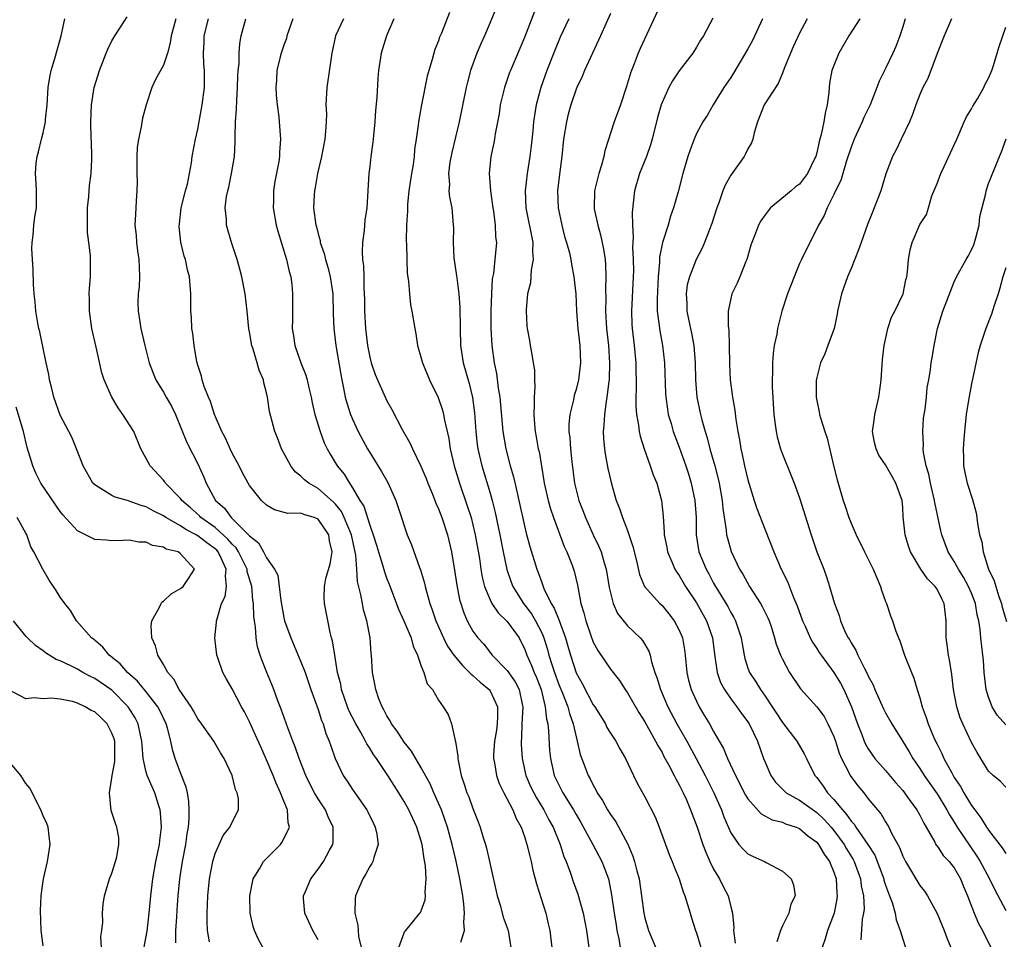
# Model space of a CAD drawing. Units: inches. Extents: x 2571000 to 2574000, y 1521000 to 1524000.
# Drawn here: x 2571338 to 2571453, y 1522798 to 1522905 of the extents above; entities that cross this region are included whole.
import ezdxf

# ---------------------------------------------------------------- set-up
doc = ezdxf.new("R2010")
doc.units = ezdxf.units.IN
doc.header["$MEASUREMENT"] = 0
doc.layers.add('LD25711521_2ft', color=82, linetype='Continuous')

msp = doc.modelspace()

# ---------------------------------------------------------------- linework, layer by layer
at = {"layer": 'LD25711521_2ft'}
for points, elevation in [([(2571394, 1522907), (2571393, 1522904.58), (2571392.33, 1522903), (2571391.91, 1522902.09), (2571391.46, 1522901), (2571390.73, 1522899), (2571390.36, 1522897.64), (2571390.2, 1522897), (2571389.39, 1522893), (2571388.54, 1522889.46), (2571388.32, 1522888.32), (2571388.16, 1522887), (2571388.26, 1522885.74), (2571388.2, 1522885), (2571388.26, 1522884.26), (2571388.53, 1522883), (2571388.72, 1522881), (2571388.73, 1522880.73), (2571388.7, 1522879), (2571388.79, 1522877.21), (2571389.11, 1522875.11), (2571389.12, 1522874.88), (2571389.37, 1522873), (2571389.47, 1522871.47), (2571389.5, 1522869), (2571389.57, 1522867), (2571389.88, 1522865), (2571390.58, 1522862.58), (2571390.97, 1522860.97), (2571391.19, 1522859.19), (2571391.34, 1522857), (2571391.51, 1522855.51), (2571391.58, 1522855), (2571392.04, 1522853), (2571393, 1522849.84), (2571393.24, 1522849), (2571393.6, 1522847.6), (2571394.13, 1522845), (2571394.52, 1522843), (2571394.96, 1522840.96), (2571395.47, 1522839.47), (2571395.65, 1522839), (2571396.9, 1522837), (2571397.82, 1522835.82), (2571398.3, 1522835), (2571399, 1522833.61), (2571399.26, 1522833), (2571399.66, 1522831.66), (2571399.84, 1522831), (2571400.22, 1522829.78), (2571400.48, 1522829), (2571401, 1522827.6), (2571401.42, 1522826.58), (2571402.03, 1522825), (2571402.22, 1522824.22), (2571402.67, 1522823), (2571403, 1522821.49), (2571403.14, 1522821), (2571403.46, 1522819.46), (2571404.06, 1522817.94), (2571404.41, 1522817), (2571404.63, 1522816.63), (2571405, 1522815.87), (2571405.32, 1522815.32), (2571405.47, 1522815), (2571406.08, 1522814.08), (2571406.67, 1522813), (2571407, 1522812.47), (2571407.61, 1522811.61), (2571409.01, 1522809.01), (2571409.62, 1522807.62), (2571409.81, 1522807), (2571410.08, 1522805.92), (2571410.33, 1522805), (2571410.62, 1522803), (2571410.88, 1522801), (2571411, 1522800.46), (2571411.43, 1522799), (2571412.49, 1522796.49)], 7922), ([(2571413, 1522907.05), (2571410.45, 1522901.55), (2571410.22, 1522901), (2571409.76, 1522899.76), (2571409.44, 1522899), (2571409.33, 1522898.67), (2571408.88, 1522897.12), (2571408.17, 1522895), (2571407.43, 1522893), (2571406.34, 1522889.66), (2571406.22, 1522889), (2571405.96, 1522887.96), (2571405.65, 1522887), (2571405.15, 1522885), (2571405.09, 1522883), (2571405.11, 1522882.89), (2571405.52, 1522881), (2571405.86, 1522879.86), (2571406.2, 1522878.2), (2571406.37, 1522877), (2571406.42, 1522876.42), (2571406.48, 1522875), (2571406.44, 1522873.56), (2571406.46, 1522872.46), (2571406.44, 1522871), (2571406.56, 1522869), (2571406.77, 1522867), (2571406.91, 1522865), (2571406.84, 1522863), (2571406.8, 1522862.8), (2571406.6, 1522861), (2571406.49, 1522860.49), (2571406.3, 1522859), (2571406.25, 1522857.75), (2571406.15, 1522857), (2571406.19, 1522856.19), (2571406.31, 1522855), (2571406.39, 1522854.39), (2571406.71, 1522852.71), (2571407.07, 1522851.07), (2571407.68, 1522849), (2571408.07, 1522848.07), (2571408.39, 1522847), (2571409, 1522845.48), (2571409.62, 1522843.62), (2571410.04, 1522841.96), (2571410.39, 1522840.39), (2571410.98, 1522839), (2571412.74, 1522837), (2571413, 1522836.76), (2571413.8, 1522835.8), (2571414.41, 1522835), (2571415, 1522833.89), (2571415.37, 1522833), (2571415.62, 1522831.62), (2571415.7, 1522831), (2571415.89, 1522829), (2571416.1, 1522828.1), (2571416.4, 1522827), (2571417, 1522825.63), (2571417.32, 1522825), (2571417.95, 1522823.95), (2571418.51, 1522823), (2571419, 1522822.12), (2571420.16, 1522820.16), (2571420.63, 1522819), (2571421.56, 1522817), (2571422.72, 1522814.72), (2571423, 1522814.29), (2571424.54, 1522812.54), (2571425.83, 1522811.83), (2571427, 1522811.56), (2571427.37, 1522811.38), (2571428.61, 1522811), (2571429, 1522810.84), (2571429.98, 1522809.98), (2571431, 1522809.26), (2571431.21, 1522809), (2571431.86, 1522807.86), (2571432.5, 1522807), (2571433, 1522805.77), (2571433.26, 1522805), (2571433.34, 1522803.34), (2571433.38, 1522803), (2571433.35, 1522802.65), (2571433.01, 1522801), (2571432.27, 1522799), (2571431.99, 1522798.01), (2571431.65, 1522797)], 7914), ([(2571388.27, 1522905.73), (2571387.33, 1522903.33), (2571387.13, 1522902.87), (2571387, 1522902.44), (2571386.59, 1522901.41), (2571386.46, 1522901), (2571386.27, 1522900.27), (2571385.88, 1522899), (2571385.69, 1522898.31), (2571385.02, 1522894.98), (2571384.66, 1522893), (2571384.63, 1522892.63), (2571384.41, 1522891), (2571384.22, 1522889.78), (2571384.18, 1522889), (2571384.05, 1522888.05), (2571383.84, 1522887), (2571383.55, 1522885), (2571383.4, 1522883.4), (2571383.39, 1522882.61), (2571383.27, 1522881), (2571383.22, 1522879.22), (2571383.26, 1522878.74), (2571383.36, 1522875.36), (2571383.51, 1522874.49), (2571383.61, 1522873), (2571383.75, 1522871.75), (2571383.91, 1522871), (2571384.23, 1522869), (2571384.37, 1522868.37), (2571384.56, 1522867), (2571385, 1522865.53), (2571385.12, 1522865), (2571385.94, 1522863), (2571386.95, 1522860.95), (2571387.47, 1522859.47), (2571387.58, 1522859), (2571387.69, 1522858.31), (2571388.19, 1522856.19), (2571388.36, 1522855), (2571388.82, 1522853), (2571389.43, 1522851), (2571390.35, 1522848.35), (2571390.78, 1522847), (2571391, 1522846.15), (2571391.27, 1522845), (2571391.75, 1522842.25), (2571391.93, 1522841), (2571392.08, 1522840.08), (2571392.35, 1522839), (2571393, 1522837.44), (2571393.22, 1522837), (2571393.93, 1522835.93), (2571395, 1522834.92), (2571396.37, 1522833), (2571396.59, 1522832.59), (2571397, 1522831.76), (2571397.27, 1522831), (2571397.81, 1522829.81), (2571398.12, 1522829), (2571398.39, 1522828.39), (2571398.93, 1522827), (2571399.42, 1522825), (2571399.55, 1522823.55), (2571399.7, 1522823), (2571399.8, 1522822.19), (2571399.93, 1522819.93), (2571400.01, 1522819), (2571400.46, 1522817), (2571401, 1522815.9), (2571401.48, 1522815), (2571402.7, 1522813), (2571403, 1522812.46), (2571403.55, 1522811.55), (2571404.96, 1522809), (2571406, 1522807), (2571406.29, 1522806.29), (2571406.76, 1522805), (2571406.81, 1522804.81), (2571407.14, 1522803.14), (2571407.43, 1522801), (2571407.65, 1522799.65), (2571407.76, 1522799), (2571407.98, 1522798.02), (2571408.26, 1522796.26)], 7924), ([(2571398.17, 1522905.83), (2571397, 1522902.83), (2571395.36, 1522899), (2571395.26, 1522898.74), (2571394.66, 1522897), (2571394.19, 1522895), (2571394.04, 1522893.96), (2571393.6, 1522891.6), (2571393.53, 1522891), (2571393.44, 1522890.56), (2571393.1, 1522889), (2571392.89, 1522887), (2571393.04, 1522885), (2571393.29, 1522883.29), (2571393.32, 1522883), (2571393.39, 1522882.61), (2571393.59, 1522881), (2571393.63, 1522879.63), (2571393.73, 1522879), (2571393.56, 1522877), (2571393.38, 1522875.38), (2571393.25, 1522874.75), (2571393.15, 1522873), (2571393.1, 1522871), (2571393.09, 1522869), (2571393.19, 1522867), (2571393.47, 1522865), (2571393.74, 1522863.74), (2571393.95, 1522862.05), (2571394.12, 1522861), (2571394.48, 1522857), (2571394.82, 1522855), (2571395.34, 1522853), (2571395.72, 1522851.72), (2571396.14, 1522849.86), (2571396.36, 1522849), (2571397, 1522846.04), (2571397.2, 1522845.2), (2571397.64, 1522843.64), (2571398.45, 1522841), (2571398.61, 1522840.61), (2571399, 1522839.44), (2571399.26, 1522838.74), (2571400.11, 1522837), (2571400.46, 1522836.46), (2571401.02, 1522835.02), (2571401.77, 1522833), (2571402.05, 1522832.05), (2571402.34, 1522831), (2571403, 1522828.96), (2571403.71, 1522827.71), (2571405, 1522825.23), (2571405.17, 1522825), (2571406.41, 1522823), (2571406.6, 1522822.6), (2571407, 1522821.93), (2571407.62, 1522821), (2571408.11, 1522820.11), (2571408.77, 1522819), (2571409.69, 1522817), (2571410.12, 1522816.12), (2571411, 1522814.53), (2571412.2, 1522812.2), (2571412.68, 1522811), (2571413.83, 1522807.83), (2571414.18, 1522807), (2571414.4, 1522806.4), (2571414.99, 1522805), (2571415.47, 1522803.47), (2571415.67, 1522803), (2571416.26, 1522801), (2571416.45, 1522800.45), (2571416.88, 1522799), (2571417, 1522798.71), (2571417.52, 1522797)], 7920), ([(2571407, 1522905.61), (2571406.5, 1522904.5), (2571405.86, 1522903), (2571404, 1522899), (2571403.71, 1522898.29), (2571403.08, 1522897), (2571403, 1522896.8), (2571402.39, 1522895), (2571402.09, 1522893.91), (2571401.87, 1522893), (2571401.55, 1522891), (2571401.34, 1522889), (2571401.07, 1522886.93), (2571400.86, 1522885), (2571400.92, 1522883), (2571401.33, 1522881), (2571401.67, 1522879.67), (2571401.89, 1522879), (2571402.22, 1522877.78), (2571402.39, 1522877), (2571402.47, 1522876.47), (2571402.75, 1522875), (2571402.96, 1522873), (2571403.07, 1522871), (2571403.22, 1522869), (2571403.45, 1522867), (2571403.53, 1522865), (2571403.28, 1522863), (2571403, 1522861.89), (2571402.79, 1522861.21), (2571402.69, 1522860.69), (2571402.26, 1522859), (2571402.16, 1522857.84), (2571402.16, 1522857), (2571402.27, 1522856.27), (2571402.36, 1522855), (2571402.52, 1522853.48), (2571402.82, 1522851), (2571403.33, 1522849), (2571403.8, 1522847.8), (2571404.08, 1522847), (2571404.98, 1522844.98), (2571405.65, 1522843.65), (2571405.91, 1522843), (2571406.28, 1522841.72), (2571406.52, 1522841), (2571406.86, 1522838.86), (2571407, 1522838.26), (2571407.33, 1522837), (2571407.84, 1522835.84), (2571409, 1522834.42), (2571410.47, 1522833), (2571410.72, 1522832.72), (2571411.46, 1522831.46), (2571411.61, 1522831), (2571411.79, 1522830.21), (2571412.18, 1522829), (2571412.41, 1522828.41), (2571412.81, 1522827), (2571413.68, 1522825), (2571414.74, 1522823), (2571415.88, 1522821), (2571416.98, 1522819), (2571418.02, 1522817), (2571419.01, 1522815), (2571419.91, 1522813), (2571420.2, 1522812.2), (2571421, 1522810.35), (2571421.95, 1522809), (2571422.43, 1522808.43), (2571423, 1522807.9), (2571423.6, 1522807.6), (2571424.94, 1522807), (2571425.1, 1522806.9), (2571427, 1522805.89), (2571428.02, 1522805), (2571428.3, 1522804.3), (2571428.51, 1522803), (2571427.97, 1522802.03), (2571427.74, 1522801), (2571427, 1522799.51), (2571426.8, 1522799), (2571426.35, 1522797.65)], 7916), ([(2571366.72, 1522796.72), (2571366.02, 1522798.02), (2571365.59, 1522799), (2571365.43, 1522799.43), (2571365.1, 1522801), (2571365.05, 1522803), (2571365.44, 1522805), (2571366.17, 1522806.17), (2571366.65, 1522807), (2571368.61, 1522809), (2571368.78, 1522809.22), (2571369, 1522809.64), (2571369.66, 1522811), (2571369.51, 1522811.51), (2571369.43, 1522813), (2571369, 1522814.03), (2571368.63, 1522815), (2571368.11, 1522816.11), (2571367.77, 1522817), (2571367, 1522818.84), (2571366.32, 1522820.32), (2571365.71, 1522821.71), (2571365, 1522823.23), (2571364.41, 1522824.41), (2571364.07, 1522825), (2571363, 1522827.08), (2571362.28, 1522828.28), (2571361.91, 1522829), (2571361.33, 1522830.67), (2571361.2, 1522831), (2571360.97, 1522833), (2571361.18, 1522834.82), (2571361.19, 1522835), (2571361.23, 1522835.23), (2571361.77, 1522837), (2571362.17, 1522837.83), (2571362.34, 1522839), (2571362.21, 1522840.21), (2571362.31, 1522841), (2571361.73, 1522842.27), (2571361.36, 1522843), (2571361.2, 1522843.2), (2571361, 1522843.37), (2571360.04, 1522844.04), (2571359, 1522844.88), (2571358.92, 1522844.92), (2571358.8, 1522845), (2571357.6, 1522845.6), (2571357, 1522846.03), (2571355.29, 1522847), (2571355, 1522847.21), (2571353.79, 1522847.79), (2571353, 1522848.24), (2571352.39, 1522848.39), (2571351, 1522848.92), (2571350.93, 1522848.93), (2571349.37, 1522849.37), (2571349, 1522849.57), (2571347.45, 1522850.55), (2571347, 1522850.79), (2571346.8, 1522851), (2571345.66, 1522853), (2571344.89, 1522855), (2571344.33, 1522856.33), (2571344.01, 1522857), (2571343, 1522858.92), (2571342.26, 1522861), (2571342.02, 1522862.02), (2571341.74, 1522863), (2571341.65, 1522863.65), (2571341.34, 1522865), (2571340.61, 1522868.61), (2571340.5, 1522869), (2571340.38, 1522869.62), (2571340.14, 1522871), (2571340.07, 1522872.07), (2571339.96, 1522873), (2571339.9, 1522874.1), (2571339.84, 1522875.84), (2571339.75, 1522877), (2571339.7, 1522878.3), (2571339.71, 1522879), (2571339.83, 1522879.83), (2571339.93, 1522881), (2571340.05, 1522881.95), (2571340.22, 1522883), (2571340.23, 1522885), (2571340.19, 1522885.81), (2571340.1, 1522887), (2571340.19, 1522888.19), (2571340.3, 1522889), (2571340.47, 1522889.53), (2571340.81, 1522891), (2571341, 1522891.72), (2571341.26, 1522893), (2571341.28, 1522893.28), (2571341.47, 1522895), (2571341.6, 1522897), (2571341.79, 1522898.21), (2571341.95, 1522899), (2571342.38, 1522900.38), (2571343.09, 1522903), (2571343.54, 1522905)], 7940), ([(2571373, 1522797.9), (2571372.39, 1522799), (2571371.45, 1522801), (2571371.31, 1522802.69), (2571371.29, 1522803), (2571371.52, 1522803.52), (2571372.13, 1522805), (2571373, 1522806.12), (2571373.61, 1522807), (2571374.33, 1522808.33), (2571374.72, 1522809), (2571374.75, 1522809.25), (2571374.76, 1522811), (2571374.18, 1522812.18), (2571373.86, 1522813), (2571373, 1522814.3), (2571372.58, 1522815), (2571372.02, 1522816.02), (2571371.55, 1522817), (2571370.77, 1522819), (2571370.33, 1522820.33), (2571370.05, 1522821), (2571369.46, 1522822.54), (2571368.7, 1522824.7), (2571368.31, 1522825.69), (2571367.83, 1522827), (2571367.6, 1522827.6), (2571367.01, 1522829), (2571366.44, 1522830.44), (2571366.25, 1522831), (2571365.95, 1522831.95), (2571365.78, 1522833), (2571365.71, 1522834.29), (2571365.58, 1522835), (2571365.51, 1522835.51), (2571365.49, 1522837), (2571365.41, 1522837.41), (2571365.27, 1522839), (2571364.74, 1522840.74), (2571364.72, 1522841), (2571363.75, 1522843), (2571363.47, 1522843.47), (2571363, 1522843.91), (2571362.5, 1522844.5), (2571361, 1522845.83), (2571359.34, 1522847), (2571359.18, 1522847.18), (2571358.14, 1522848.14), (2571357.15, 1522849), (2571357, 1522849.21), (2571355.24, 1522851), (2571355.15, 1522851.15), (2571355, 1522851.33), (2571353.44, 1522853), (2571353, 1522853.88), (2571352.38, 1522855), (2571351.54, 1522857), (2571350.29, 1522859), (2571349.75, 1522859.75), (2571349, 1522861), (2571348.12, 1522863), (2571347.84, 1522863.84), (2571347.17, 1522866.83), (2571346.67, 1522869), (2571346.38, 1522871), (2571346.39, 1522872.39), (2571346.36, 1522873), (2571346.38, 1522873.62), (2571346.5, 1522875), (2571346.52, 1522877.48), (2571346.33, 1522879), (2571346.17, 1522880.16), (2571346.15, 1522881), (2571346.16, 1522883), (2571346.32, 1522884.32), (2571346.38, 1522885.62), (2571346.58, 1522887), (2571346.65, 1522888.65), (2571346.65, 1522889.35), (2571346.55, 1522892.55), (2571346.55, 1522893), (2571346.63, 1522895), (2571346.95, 1522897), (2571347.55, 1522899), (2571348.35, 1522901), (2571348.53, 1522901.47), (2571349, 1522902.44), (2571349.34, 1522903), (2571350.02, 1522904.02), (2571350.76, 1522905.24)], 7938), ([(2571356.43, 1522905), (2571355.91, 1522903), (2571355.8, 1522902.2), (2571355.47, 1522901), (2571355, 1522899.62), (2571354.08, 1522897.92), (2571353.64, 1522897), (2571353, 1522895), (2571352.56, 1522893.44), (2571352.42, 1522892.42), (2571352.09, 1522891), (2571351.96, 1522890.04), (2571351.91, 1522889), (2571351.9, 1522887.9), (2571351.91, 1522887), (2571351.95, 1522886.05), (2571351.91, 1522885), (2571351.81, 1522883.81), (2571351.79, 1522883), (2571351.73, 1522882.27), (2571351.68, 1522881), (2571351.84, 1522879.84), (2571351.86, 1522879), (2571351.98, 1522878.02), (2571352.15, 1522877), (2571352.17, 1522876.17), (2571352.21, 1522875), (2571352.17, 1522873.83), (2571352.06, 1522873), (2571352.01, 1522872.01), (2571352.05, 1522871), (2571352.25, 1522869.75), (2571352.35, 1522869), (2571352.83, 1522867), (2571353.35, 1522865), (2571353.79, 1522863.79), (2571354.1, 1522863), (2571355, 1522861.56), (2571355.32, 1522861), (2571355.94, 1522859.94), (2571356.4, 1522859), (2571357.72, 1522855.72), (2571359, 1522853.26), (2571359.71, 1522851.71), (2571359.98, 1522851), (2571361.04, 1522849), (2571362.09, 1522848.09), (2571362.88, 1522847), (2571363, 1522846.9), (2571364.95, 1522844.95), (2571365, 1522844.87), (2571366.04, 1522844.04), (2571366.64, 1522843), (2571367, 1522842.3), (2571367.93, 1522841), (2571368.29, 1522840.29), (2571368.47, 1522839), (2571368.66, 1522837.34), (2571369, 1522835.39), (2571369.09, 1522835), (2571369.82, 1522833), (2571371, 1522830.24), (2571371.47, 1522829), (2571372.16, 1522827), (2571373, 1522824.67), (2571373.4, 1522823.4), (2571373.58, 1522823), (2571373.9, 1522821.9), (2571374.29, 1522821), (2571374.46, 1522820.46), (2571374.96, 1522819), (2571375.91, 1522817), (2571376.36, 1522816.36), (2571377, 1522815.37), (2571378.65, 1522813), (2571378.77, 1522812.77), (2571379.42, 1522811.42), (2571379.64, 1522811), (2571379.81, 1522810.19), (2571379.97, 1522809), (2571379.46, 1522807.46), (2571379.36, 1522807), (2571379.24, 1522806.76), (2571379, 1522806.42), (2571378.52, 1522805.48), (2571378.2, 1522805), (2571377.36, 1522803), (2571377.32, 1522802.68), (2571377.28, 1522801), (2571377.62, 1522799.62), (2571377.64, 1522799), (2571377.71, 1522798.29), (2571378.01, 1522797)], 7936), ([(2571382.4, 1522797), (2571383, 1522798.7), (2571383.1, 1522798.9), (2571383.21, 1522799), (2571384.84, 1522801), (2571384.91, 1522801.09), (2571385, 1522801.28), (2571385.46, 1522802.54), (2571385.5, 1522803), (2571385.43, 1522803.43), (2571385.56, 1522805), (2571385.49, 1522806.51), (2571385.32, 1522807.32), (2571385.08, 1522809), (2571384.46, 1522811), (2571383.56, 1522813), (2571383, 1522814), (2571382.61, 1522814.61), (2571382.38, 1522815), (2571381.83, 1522815.83), (2571381.1, 1522817), (2571379.78, 1522819), (2571379.45, 1522819.45), (2571379, 1522820.19), (2571378.67, 1522820.67), (2571378.52, 1522821), (2571377.92, 1522822.08), (2571377.38, 1522823), (2571376.58, 1522824.58), (2571376.42, 1522825), (2571375.73, 1522827), (2571375.62, 1522827.62), (2571375.26, 1522829), (2571374.92, 1522831), (2571374.67, 1522832.67), (2571374.56, 1522833), (2571374.38, 1522833.62), (2571373.73, 1522837), (2571373.69, 1522837.69), (2571373.74, 1522839), (2571373.91, 1522839.91), (2571374.39, 1522841.61), (2571374.61, 1522843), (2571374.31, 1522844.31), (2571374.23, 1522845), (2571373, 1522846.8), (2571372.55, 1522847), (2571371.35, 1522847.35), (2571371, 1522847.51), (2571369.47, 1522847.47), (2571367.91, 1522847.91), (2571367, 1522848.44), (2571366.4, 1522849), (2571365, 1522850.74), (2571364.84, 1522851), (2571364.2, 1522852.2), (2571363.8, 1522853), (2571363, 1522854.5), (2571362.76, 1522855), (2571362.22, 1522856.22), (2571361.81, 1522857), (2571360.95, 1522859), (2571360.48, 1522860.48), (2571360.25, 1522861), (2571359.75, 1522862.25), (2571359.52, 1522863), (2571359.43, 1522863.43), (2571359, 1522864.7), (2571358.88, 1522865.12), (2571358.56, 1522867), (2571358.41, 1522868.41), (2571358.31, 1522869), (2571358.26, 1522870.26), (2571358.19, 1522871), (2571358.17, 1522873), (2571358.02, 1522875), (2571357.8, 1522875.8), (2571357.55, 1522877), (2571357.4, 1522877.4), (2571357.02, 1522879.02), (2571356.84, 1522880.84), (2571356.85, 1522881.15), (2571357.07, 1522883), (2571357.55, 1522885), (2571357.78, 1522885.78), (2571358.25, 1522888.25), (2571358.35, 1522889), (2571358.72, 1522891), (2571359, 1522892.16), (2571359.51, 1522895), (2571359.77, 1522897), (2571359.79, 1522898.21), (2571359.76, 1522899), (2571359.7, 1522899.7), (2571359.65, 1522901), (2571359.72, 1522902.28), (2571359.74, 1522903), (2571360.23, 1522905)], 7934), ([(2571389.61, 1522797.61), (2571390.04, 1522799), (2571389.95, 1522799.95), (2571390.03, 1522801), (2571389.95, 1522802.05), (2571389.81, 1522803), (2571389.48, 1522805), (2571389.04, 1522807.04), (2571388.59, 1522809), (2571388.05, 1522811), (2571387.79, 1522811.79), (2571387.34, 1522813), (2571387, 1522813.8), (2571386.45, 1522815), (2571386.03, 1522816.03), (2571385, 1522817.9), (2571383.84, 1522819.84), (2571383, 1522820.87), (2571382.17, 1522822.17), (2571381.54, 1522823), (2571381.36, 1522823.36), (2571381, 1522823.94), (2571380.65, 1522824.65), (2571380.44, 1522825), (2571380.07, 1522825.93), (2571379.7, 1522827), (2571379.61, 1522827.61), (2571379.32, 1522829), (2571379.21, 1522831), (2571379.18, 1522831.18), (2571379.05, 1522833), (2571378.66, 1522835), (2571378.28, 1522836.28), (2571378.14, 1522837), (2571377.98, 1522838.02), (2571377.57, 1522839.57), (2571377.5, 1522841), (2571377.39, 1522842.61), (2571376.89, 1522845), (2571376.04, 1522847), (2571375.7, 1522847.7), (2571375, 1522848.56), (2571374.79, 1522848.79), (2571373, 1522850.38), (2571371.9, 1522851), (2571371.4, 1522851.4), (2571371, 1522851.83), (2571370.32, 1522852.32), (2571369.8, 1522853), (2571368.74, 1522855), (2571368.28, 1522856.28), (2571367.97, 1522857), (2571367.35, 1522859.35), (2571367.11, 1522861), (2571367, 1522861.5), (2571366.68, 1522862.68), (2571366.64, 1522863), (2571366.13, 1522864.13), (2571365.91, 1522865), (2571365.44, 1522866.56), (2571365.28, 1522867), (2571365, 1522868.59), (2571364.93, 1522868.93), (2571364.75, 1522871), (2571364.52, 1522873), (2571364.12, 1522875), (2571363.9, 1522875.9), (2571363.57, 1522877), (2571362.9, 1522879), (2571362.33, 1522881), (2571362.32, 1522881.68), (2571362.18, 1522883), (2571362.33, 1522884.33), (2571362.48, 1522885), (2571362.59, 1522885.41), (2571362.92, 1522887), (2571363.25, 1522889), (2571363.34, 1522890.66), (2571363.33, 1522891.33), (2571363.39, 1522893), (2571363.51, 1522894.49), (2571363.52, 1522895.52), (2571363.62, 1522897), (2571363.65, 1522898.35), (2571363.7, 1522899), (2571363.79, 1522899.79), (2571363.79, 1522901), (2571363.88, 1522902.12), (2571364.06, 1522903), (2571364.58, 1522905)], 7932), ([(2571370.06, 1522905), (2571369.36, 1522903), (2571369.3, 1522902.7), (2571369, 1522901.93), (2571368.68, 1522901), (2571368.56, 1522900.56), (2571368.2, 1522899), (2571368.15, 1522897.85), (2571368.08, 1522897), (2571368.13, 1522896.13), (2571368.24, 1522895), (2571368.42, 1522893.58), (2571368.48, 1522893), (2571368.62, 1522891), (2571368.5, 1522889.5), (2571368.49, 1522889), (2571368.42, 1522888.42), (2571367.94, 1522886.06), (2571367.8, 1522885), (2571367.81, 1522883.81), (2571367.77, 1522883), (2571368.11, 1522881), (2571368.29, 1522880.29), (2571369.32, 1522877), (2571369.61, 1522875.61), (2571369.8, 1522875), (2571369.92, 1522874.08), (2571370.03, 1522873), (2571370.01, 1522870.01), (2571369.98, 1522869), (2571370.12, 1522868.12), (2571370.27, 1522867), (2571370.98, 1522865), (2571371.56, 1522863.56), (2571371.71, 1522863), (2571371.9, 1522862.1), (2571372.19, 1522861), (2571372.32, 1522860.32), (2571372.63, 1522859), (2571373.23, 1522857), (2571373.69, 1522855.69), (2571374.03, 1522855), (2571374.38, 1522854.38), (2571375.22, 1522853), (2571376.03, 1522852.03), (2571376.63, 1522851), (2571377, 1522850.46), (2571377.85, 1522849), (2571378.31, 1522848.31), (2571379, 1522846.13), (2571379.41, 1522845), (2571379.79, 1522843.79), (2571380, 1522843), (2571380.48, 1522841.52), (2571380.7, 1522840.7), (2571381, 1522839.88), (2571381.26, 1522839.26), (2571382.35, 1522836.35), (2571382.96, 1522835), (2571383.81, 1522833), (2571384.04, 1522832.04), (2571384.57, 1522831), (2571385, 1522829.7), (2571385.28, 1522829), (2571385.68, 1522827.68), (2571386.31, 1522827), (2571387, 1522825.78), (2571387.56, 1522825), (2571388.11, 1522824.11), (2571388.51, 1522823), (2571388.92, 1522821.07), (2571388.97, 1522820.97), (2571389.24, 1522819.24), (2571389.23, 1522819), (2571389.27, 1522818.73), (2571389.64, 1522817), (2571390, 1522816), (2571390.31, 1522815), (2571390.52, 1522814.52), (2571391, 1522813.16), (2571391.62, 1522811.62), (2571391.84, 1522811), (2571392.2, 1522809.8), (2571392.45, 1522809), (2571392.57, 1522808.57), (2571392.93, 1522807), (2571393, 1522806.65), (2571393.83, 1522803), (2571394.2, 1522801.8), (2571394.54, 1522800.54), (2571395.09, 1522799), (2571395.42, 1522797)], 7930), ([(2571375.96, 1522905), (2571375, 1522903), (2571374.6, 1522901), (2571374.02, 1522897), (2571373.91, 1522895), (2571373.95, 1522893.95), (2571373.92, 1522893), (2571373.87, 1522891.87), (2571373.77, 1522891), (2571373.4, 1522889), (2571372.93, 1522887), (2571372.64, 1522885.36), (2571372.56, 1522885), (2571372.53, 1522884.53), (2571372.47, 1522883), (2571372.73, 1522881), (2571372.8, 1522880.8), (2571373, 1522879.98), (2571373.23, 1522879.23), (2571373.25, 1522879), (2571373.7, 1522877.7), (2571373.85, 1522877), (2571374.11, 1522876.11), (2571374.4, 1522875), (2571374.69, 1522873), (2571374.74, 1522870.74), (2571374.82, 1522869), (2571375.07, 1522867), (2571375.62, 1522863.62), (2571375.74, 1522863), (2571375.96, 1522862.04), (2571376.14, 1522861), (2571376.32, 1522860.32), (2571376.76, 1522859), (2571377, 1522858.43), (2571377.66, 1522857), (2571378.72, 1522855), (2571380.37, 1522852.37), (2571381.09, 1522851.09), (2571382.02, 1522849), (2571382.78, 1522846.78), (2571383, 1522846.04), (2571383.36, 1522845), (2571383.84, 1522843.84), (2571384.8, 1522841.2), (2571384.92, 1522840.92), (2571385.38, 1522839.38), (2571385.45, 1522839), (2571385.6, 1522838.4), (2571386, 1522837), (2571386.28, 1522836.28), (2571386.7, 1522835), (2571387.58, 1522833), (2571388.06, 1522832.06), (2571388.78, 1522831), (2571389.78, 1522829.78), (2571390.62, 1522829), (2571390.79, 1522828.79), (2571391, 1522828.65), (2571391.86, 1522827.86), (2571392.9, 1522827), (2571393, 1522826.86), (2571393.87, 1522825), (2571393.88, 1522823.88), (2571393.82, 1522823), (2571393.73, 1522822.27), (2571393.51, 1522821), (2571393.41, 1522819.41), (2571393.41, 1522819), (2571393.52, 1522818.48), (2571393.76, 1522817), (2571394.07, 1522816.07), (2571394.59, 1522815), (2571395.63, 1522813), (2571396.02, 1522812.02), (2571396.6, 1522811), (2571397, 1522809.9), (2571397.29, 1522809), (2571397.61, 1522807.61), (2571397.78, 1522807), (2571397.99, 1522805.99), (2571398.39, 1522804.39), (2571399.47, 1522801), (2571399.77, 1522799.77), (2571399.94, 1522799), (2571400.18, 1522797)], 7928), ([(2571381.79, 1522905), (2571380.94, 1522903), (2571380.31, 1522901), (2571380.01, 1522899), (2571379.94, 1522898.06), (2571379.83, 1522895.83), (2571379.68, 1522894.32), (2571379.59, 1522893), (2571379.42, 1522891.42), (2571379.36, 1522890.64), (2571379.13, 1522889), (2571379, 1522887.81), (2571378.89, 1522887), (2571378.65, 1522883), (2571378.41, 1522881.59), (2571378.36, 1522880.36), (2571378.15, 1522879), (2571378.1, 1522877.9), (2571378.17, 1522877), (2571378.28, 1522876.28), (2571378.32, 1522875), (2571378.3, 1522873.7), (2571378.35, 1522873), (2571378.37, 1522872.37), (2571378.37, 1522871), (2571378.5, 1522869), (2571378.74, 1522867), (2571379, 1522865.64), (2571379.16, 1522865), (2571379.63, 1522863.64), (2571379.9, 1522863), (2571381, 1522860.59), (2571381.56, 1522859.56), (2571382.78, 1522857.22), (2571383.67, 1522855.67), (2571383.96, 1522855), (2571384.96, 1522852.96), (2571385.55, 1522851.55), (2571385.75, 1522851), (2571386.29, 1522849.71), (2571386.69, 1522848.69), (2571387, 1522848.01), (2571387.38, 1522847), (2571388.03, 1522845), (2571388.51, 1522843), (2571388.87, 1522840.87), (2571389.13, 1522839.13), (2571389.46, 1522837.46), (2571389.93, 1522835.93), (2571390.35, 1522835), (2571391, 1522833.78), (2571391.56, 1522833), (2571392.26, 1522832.26), (2571393.26, 1522831), (2571395, 1522829.22), (2571395.91, 1522827.91), (2571396.38, 1522827), (2571396.72, 1522825.28), (2571396.79, 1522825), (2571396.71, 1522823), (2571396.67, 1522821.33), (2571396.62, 1522821), (2571396.63, 1522820.63), (2571396.73, 1522819), (2571397.16, 1522817), (2571397.72, 1522815.72), (2571398.07, 1522815), (2571398.39, 1522814.39), (2571399.27, 1522813), (2571399.85, 1522811.85), (2571400.32, 1522811), (2571401.15, 1522809), (2571401.59, 1522807.59), (2571401.85, 1522807), (2571402.34, 1522805.66), (2571402.66, 1522804.66), (2571403.2, 1522803.2), (2571403.82, 1522801), (2571404.2, 1522799), (2571404.47, 1522797)], 7926), ([(2571402.17, 1522905), (2571401.15, 1522902.85), (2571400.56, 1522901.44), (2571399.61, 1522899), (2571398.9, 1522897), (2571398.36, 1522895), (2571398.26, 1522894.26), (2571398.04, 1522893), (2571397.96, 1522891.96), (2571397.78, 1522890.22), (2571397.63, 1522889), (2571397.3, 1522887), (2571397.07, 1522885), (2571397.17, 1522883), (2571397.96, 1522879), (2571397.95, 1522877.95), (2571398.03, 1522877), (2571397.79, 1522875.79), (2571397.7, 1522874.3), (2571397.37, 1522873), (2571397.19, 1522871.19), (2571397.19, 1522871), (2571397.29, 1522869.29), (2571397.33, 1522869), (2571397.57, 1522867.57), (2571397.68, 1522867), (2571397.8, 1522866.2), (2571398.02, 1522865), (2571398.15, 1522864.15), (2571398.16, 1522863), (2571398.21, 1522862.21), (2571398.11, 1522861), (2571398.14, 1522860.14), (2571398.07, 1522859), (2571398.15, 1522857.85), (2571398.24, 1522857), (2571398.37, 1522856.37), (2571398.61, 1522855), (2571398.69, 1522854.69), (2571399.27, 1522851.27), (2571399.3, 1522851), (2571399.75, 1522849), (2571400.02, 1522848.02), (2571400.38, 1522847), (2571401.62, 1522843.62), (2571401.93, 1522843), (2571402.53, 1522841.47), (2571402.77, 1522840.77), (2571403.15, 1522839.15), (2571403.57, 1522837), (2571403.91, 1522835.91), (2571404.14, 1522835), (2571404.72, 1522833.28), (2571405, 1522832.52), (2571405.53, 1522831.53), (2571406.33, 1522830.33), (2571407, 1522829.38), (2571408.06, 1522828.06), (2571408.73, 1522827), (2571409, 1522826.63), (2571410.32, 1522824.32), (2571411, 1522823.26), (2571412.26, 1522821), (2571412.5, 1522820.5), (2571413, 1522819.67), (2571413.23, 1522819.23), (2571413.8, 1522818.2), (2571414.42, 1522817), (2571414.6, 1522816.6), (2571415, 1522815.92), (2571415.45, 1522815), (2571415.83, 1522814.17), (2571416.33, 1522813), (2571416.5, 1522812.5), (2571417.09, 1522811), (2571417.75, 1522809), (2571418.08, 1522808.08), (2571418.56, 1522807), (2571419, 1522806.12), (2571419.67, 1522805), (2571420.1, 1522804.1), (2571420.68, 1522803), (2571421, 1522801.72), (2571421.2, 1522801), (2571421.34, 1522799.34), (2571421.33, 1522799), (2571421.51, 1522797.51)], 7918), ([(2571418.92, 1522905.08), (2571417.82, 1522903), (2571417.48, 1522902.52), (2571417, 1522901.7), (2571416.58, 1522901), (2571415, 1522898.93), (2571414.22, 1522897.78), (2571413.81, 1522897), (2571413, 1522895.26), (2571412.91, 1522895), (2571412.48, 1522893.52), (2571411.86, 1522891), (2571411.66, 1522890.34), (2571411.2, 1522889), (2571410.37, 1522887), (2571409.79, 1522885), (2571409.52, 1522882.48), (2571409.55, 1522881), (2571409.65, 1522879.65), (2571409.59, 1522879), (2571409.56, 1522878.44), (2571409.65, 1522877), (2571409.67, 1522875.67), (2571409.66, 1522875), (2571409.45, 1522871), (2571409.5, 1522869.5), (2571409.52, 1522869), (2571409.67, 1522867.67), (2571409.77, 1522867), (2571409.95, 1522865), (2571410, 1522862), (2571409.97, 1522861), (2571409.97, 1522859.97), (2571410.03, 1522859), (2571410.26, 1522857.74), (2571410.34, 1522857), (2571410.45, 1522856.45), (2571410.93, 1522855), (2571411.64, 1522853), (2571411.97, 1522851.97), (2571412.38, 1522851), (2571412.96, 1522849), (2571413.15, 1522847.15), (2571413.27, 1522845.27), (2571413.27, 1522845), (2571413.55, 1522843.55), (2571413.64, 1522843), (2571414.16, 1522841.84), (2571414.49, 1522841), (2571414.67, 1522840.67), (2571415, 1522840.25), (2571415.74, 1522839), (2571417, 1522837.1), (2571418.17, 1522835), (2571418.89, 1522833), (2571419.1, 1522831.1), (2571419.4, 1522829), (2571419.82, 1522827.82), (2571420.26, 1522827), (2571421, 1522825.92), (2571421.7, 1522825), (2571422.23, 1522824.23), (2571423, 1522823.23), (2571423.15, 1522823), (2571424.11, 1522821), (2571424.82, 1522819), (2571425, 1522818.54), (2571425.66, 1522817), (2571426.22, 1522816.22), (2571427.21, 1522815.21), (2571427.44, 1522815), (2571429, 1522814.13), (2571431, 1522812.72), (2571431.88, 1522811.88), (2571432.67, 1522811), (2571433, 1522810.61), (2571434.18, 1522809), (2571434.47, 1522808.47), (2571435.24, 1522807.24), (2571435.37, 1522807), (2571436.1, 1522805), (2571436.18, 1522804.18), (2571436.44, 1522803), (2571436.5, 1522801.5), (2571436.45, 1522801), (2571436.3, 1522800.3), (2571436.12, 1522797.88)], 7912), ([(2571424.68, 1522905), (2571423.53, 1522902.47), (2571423, 1522901.52), (2571421.32, 1522898.68), (2571421, 1522898.18), (2571420.2, 1522897), (2571418.95, 1522895), (2571418.24, 1522893.76), (2571417.74, 1522893), (2571417, 1522891.64), (2571416.73, 1522891), (2571416.26, 1522889.74), (2571416.02, 1522889), (2571415.43, 1522887), (2571414.87, 1522884.87), (2571414.35, 1522883), (2571413.97, 1522882.03), (2571413.71, 1522881), (2571413.07, 1522879), (2571412.72, 1522877.28), (2571412.7, 1522876.7), (2571412.55, 1522875), (2571412.43, 1522872.43), (2571412.45, 1522871), (2571412.67, 1522869.33), (2571412.69, 1522869), (2571412.73, 1522868.73), (2571413.07, 1522867), (2571413.3, 1522865), (2571413.42, 1522861.42), (2571413.45, 1522861), (2571413.62, 1522859.62), (2571413.73, 1522859), (2571414.05, 1522857.95), (2571414.31, 1522857), (2571414.49, 1522856.49), (2571415, 1522855.17), (2571415.76, 1522853), (2571416.07, 1522852.07), (2571416.4, 1522851), (2571416.83, 1522849), (2571416.96, 1522847), (2571416.96, 1522845), (2571417.28, 1522843), (2571418.12, 1522841), (2571418.44, 1522840.44), (2571419, 1522839.38), (2571419.21, 1522839), (2571420.64, 1522836.64), (2571421, 1522835.97), (2571421.37, 1522835.37), (2571421.56, 1522835), (2571421.81, 1522834.19), (2571422.22, 1522833), (2571422.31, 1522832.31), (2571422.54, 1522831), (2571422.62, 1522830.62), (2571423, 1522829.49), (2571423.18, 1522829), (2571423.9, 1522827.9), (2571424.45, 1522827), (2571425, 1522826.22), (2571425.82, 1522825), (2571426.29, 1522824.29), (2571427, 1522823.15), (2571428.69, 1522821), (2571429.54, 1522819.54), (2571429.82, 1522819), (2571430.79, 1522817), (2571431, 1522816.77), (2571431.76, 1522815.76), (2571432.25, 1522815), (2571433, 1522814.23), (2571433.99, 1522813), (2571434.48, 1522812.48), (2571435, 1522811.7), (2571435.35, 1522811.35), (2571435.55, 1522811), (2571436.94, 1522809), (2571437.75, 1522807.75), (2571438.32, 1522806.32), (2571438.79, 1522805), (2571438.82, 1522804.82), (2571439, 1522804.25), (2571439.33, 1522803.33), (2571439.47, 1522803), (2571439.77, 1522802.23), (2571440.12, 1522801), (2571440.23, 1522800.23), (2571440.7, 1522799), (2571441, 1522797.99), (2571441.33, 1522797)], 7910), ([(2571429.89, 1522905), (2571429, 1522903.33), (2571428.26, 1522901.74), (2571427.93, 1522901), (2571427.22, 1522899.22), (2571427.14, 1522899), (2571427.11, 1522898.89), (2571427, 1522898.66), (2571426.51, 1522897.49), (2571424.89, 1522895), (2571424.1, 1522893), (2571423.73, 1522891.73), (2571423.57, 1522891), (2571423.43, 1522890.57), (2571423, 1522889.87), (2571422.72, 1522889.28), (2571422.56, 1522889), (2571421, 1522886.82), (2571420.33, 1522885.66), (2571420.09, 1522885), (2571419.61, 1522883.61), (2571419.38, 1522883), (2571418.8, 1522881.2), (2571418.51, 1522880.51), (2571417.96, 1522879), (2571417.68, 1522878.32), (2571416.98, 1522877.02), (2571416.18, 1522875), (2571415.94, 1522874.06), (2571415.8, 1522873), (2571415.88, 1522871.88), (2571415.89, 1522871), (2571416.12, 1522869.88), (2571416.44, 1522868.44), (2571416.71, 1522867), (2571416.86, 1522865), (2571416.89, 1522863), (2571417.05, 1522861), (2571417.48, 1522859), (2571417.63, 1522858.37), (2571418.03, 1522857), (2571418.26, 1522856.26), (2571418.58, 1522855), (2571419.14, 1522853), (2571419.52, 1522851.52), (2571419.64, 1522851), (2571419.99, 1522849), (2571420.07, 1522848.07), (2571420.48, 1522845.52), (2571420.52, 1522845), (2571420.61, 1522844.61), (2571421.05, 1522843.05), (2571422.03, 1522841), (2571422.4, 1522840.4), (2571423.17, 1522839), (2571424.45, 1522837), (2571424.65, 1522836.65), (2571425.32, 1522835.32), (2571425.45, 1522835), (2571425.68, 1522834.32), (2571426.1, 1522833), (2571426.28, 1522832.28), (2571426.77, 1522831), (2571427, 1522830.52), (2571427.84, 1522829), (2571429.1, 1522827.1), (2571431, 1522824.98), (2571431.85, 1522823.85), (2571432.3, 1522823), (2571433, 1522821.53), (2571433.18, 1522821), (2571433.62, 1522819.62), (2571433.88, 1522819), (2571434.81, 1522817.19), (2571434.89, 1522817), (2571435.79, 1522815.79), (2571436.47, 1522815), (2571437, 1522814.3), (2571438.05, 1522813), (2571438.5, 1522812.5), (2571439, 1522811.61), (2571439.37, 1522811), (2571439.7, 1522810.3), (2571440.62, 1522808.63), (2571441, 1522807.64), (2571441.33, 1522807), (2571443, 1522804.23), (2571443.54, 1522803.54), (2571443.9, 1522803), (2571445, 1522800.97), (2571445.83, 1522799), (2571446.13, 1522798.13), (2571446.62, 1522797)], 7908), ([(2571436, 1522905), (2571434.75, 1522903), (2571433.59, 1522901), (2571433, 1522899.58), (2571432.77, 1522899), (2571432.5, 1522897.5), (2571432.43, 1522897), (2571432.41, 1522896.41), (2571432.22, 1522895), (2571431.98, 1522894.02), (2571431.84, 1522893), (2571431.53, 1522891.53), (2571431.28, 1522890.72), (2571431, 1522889.39), (2571430.88, 1522889), (2571430.79, 1522888.79), (2571429.94, 1522887), (2571429, 1522885.77), (2571428.54, 1522885.46), (2571428.03, 1522885), (2571425.64, 1522883), (2571425.34, 1522882.66), (2571425, 1522882.18), (2571424.5, 1522881.5), (2571424.22, 1522881), (2571423.76, 1522879.76), (2571423.44, 1522879), (2571423.34, 1522878.66), (2571422.87, 1522877), (2571422.77, 1522876.77), (2571422.07, 1522875), (2571421.75, 1522874.25), (2571421.13, 1522873), (2571421, 1522872.48), (2571420.7, 1522871), (2571420.7, 1522869.3), (2571420.77, 1522868.77), (2571420.83, 1522867), (2571420.86, 1522864.86), (2571420.93, 1522863), (2571421.2, 1522861), (2571421.49, 1522859.49), (2571421.6, 1522858.4), (2571421.82, 1522857), (2571422.02, 1522856.02), (2571422.16, 1522855), (2571422.34, 1522854.34), (2571422.61, 1522853), (2571423, 1522851.38), (2571423.74, 1522849), (2571424.05, 1522848.05), (2571425, 1522845.57), (2571426.02, 1522843), (2571426.88, 1522841), (2571427.58, 1522839.58), (2571428.3, 1522837.7), (2571428.73, 1522836.73), (2571429.34, 1522835), (2571429.65, 1522834.35), (2571430.24, 1522833), (2571430.49, 1522832.49), (2571431, 1522831.76), (2571431.3, 1522831.3), (2571431.5, 1522831), (2571433, 1522828.99), (2571433.75, 1522827.75), (2571434.16, 1522827), (2571435.06, 1522825), (2571435.74, 1522823), (2571436.23, 1522821.77), (2571436.51, 1522821), (2571436.66, 1522820.66), (2571437, 1522820.09), (2571437.76, 1522819), (2571439, 1522817.59), (2571440.18, 1522816.18), (2571441, 1522815.26), (2571441.77, 1522814.23), (2571442.66, 1522813), (2571443, 1522812.38), (2571443.45, 1522811.45), (2571443.74, 1522811), (2571444.73, 1522809.27), (2571444.91, 1522808.91), (2571445, 1522808.82), (2571445.71, 1522807.71), (2571446.41, 1522807), (2571446.66, 1522806.66), (2571447, 1522806.25), (2571447.73, 1522805), (2571448.08, 1522804.08), (2571448.55, 1522803), (2571449.31, 1522801), (2571449.81, 1522799.81), (2571450.28, 1522799), (2571451.27, 1522797)], 7906), ([(2571441.27, 1522905), (2571441, 1522904.07), (2571440.66, 1522903), (2571440.21, 1522901.79), (2571439.86, 1522901), (2571439, 1522899.22), (2571438.25, 1522897.75), (2571437.99, 1522897), (2571437.2, 1522895), (2571436.49, 1522893.51), (2571436.29, 1522893), (2571435.37, 1522891), (2571435, 1522890.08), (2571434.46, 1522888.46), (2571433.79, 1522886.21), (2571433.19, 1522885), (2571433, 1522884.58), (2571432.2, 1522883), (2571431.86, 1522882.14), (2571431.2, 1522881), (2571431, 1522880.57), (2571430.18, 1522879), (2571429.21, 1522877), (2571429, 1522876.54), (2571428.36, 1522875), (2571427.6, 1522873), (2571426.95, 1522871), (2571426.54, 1522869.46), (2571426.44, 1522869), (2571426.34, 1522868.34), (2571426.06, 1522867), (2571425.92, 1522866.08), (2571425.86, 1522865), (2571425.87, 1522863.87), (2571425.81, 1522863), (2571425.81, 1522862.19), (2571426, 1522859), (2571426.18, 1522857.82), (2571426.27, 1522857), (2571426.38, 1522856.38), (2571426.78, 1522855), (2571427, 1522854.38), (2571427.98, 1522851.98), (2571428.37, 1522851), (2571429, 1522849.31), (2571430.34, 1522845), (2571431.03, 1522843.03), (2571431.81, 1522841), (2571432.12, 1522840.12), (2571432.5, 1522839), (2571433.07, 1522837), (2571433.6, 1522835.6), (2571433.75, 1522835), (2571434.32, 1522833.68), (2571434.66, 1522833), (2571434.8, 1522832.8), (2571435, 1522832.42), (2571435.56, 1522831.56), (2571435.78, 1522831), (2571436.55, 1522829.45), (2571436.87, 1522828.87), (2571437, 1522828.55), (2571437.55, 1522827.55), (2571437.77, 1522827), (2571438.76, 1522824.76), (2571439, 1522824.28), (2571439.72, 1522823), (2571441, 1522820.97), (2571441.74, 1522819.74), (2571442.17, 1522819), (2571443, 1522817.8), (2571443.49, 1522817), (2571445, 1522814.86), (2571446.15, 1522813), (2571446.43, 1522812.43), (2571447, 1522811.57), (2571447.34, 1522811), (2571448.81, 1522808.81), (2571449.64, 1522807.64), (2571450.03, 1522807), (2571451.09, 1522805), (2571451.71, 1522803.71), (2571453, 1522801.3)], 7904), ([(2571446.67, 1522905), (2571445.81, 1522903), (2571445, 1522900.94), (2571443.93, 1522898.07), (2571443.35, 1522897), (2571443, 1522896.2), (2571442.51, 1522895), (2571442.14, 1522893.86), (2571441.78, 1522893), (2571440.84, 1522891), (2571440.23, 1522889.77), (2571439.83, 1522889), (2571439.05, 1522886.95), (2571438.46, 1522885), (2571437.69, 1522883), (2571437.48, 1522882.52), (2571436.91, 1522881.09), (2571436.15, 1522879), (2571435.86, 1522878.14), (2571435, 1522875.94), (2571434.59, 1522875), (2571433.87, 1522873), (2571433.41, 1522871), (2571433.37, 1522870.63), (2571433.02, 1522869), (2571432.31, 1522867), (2571431.95, 1522866.05), (2571431.45, 1522865), (2571431, 1522863.3), (2571430.94, 1522862.94), (2571430.93, 1522861), (2571431, 1522860.61), (2571431.3, 1522859.3), (2571431.32, 1522859), (2571431.42, 1522858.58), (2571431.93, 1522857), (2571432.22, 1522856.22), (2571432.94, 1522853.06), (2571433.37, 1522851.37), (2571434.08, 1522849), (2571434.32, 1522848.32), (2571434.75, 1522847), (2571435, 1522846.36), (2571435.6, 1522845), (2571436.56, 1522843), (2571437.57, 1522841), (2571437.98, 1522839.98), (2571438.42, 1522839), (2571438.54, 1522838.54), (2571439, 1522837.23), (2571439.1, 1522837), (2571439.58, 1522835.58), (2571439.82, 1522835), (2571440.21, 1522833.79), (2571440.5, 1522833), (2571440.66, 1522832.66), (2571441.21, 1522831), (2571442.01, 1522829), (2571442.31, 1522828.31), (2571442.69, 1522827), (2571443, 1522826.03), (2571443.26, 1522825), (2571443.75, 1522823.75), (2571443.97, 1522823), (2571444.68, 1522821.32), (2571445, 1522820.65), (2571445.56, 1522819.56), (2571445.79, 1522819), (2571446.7, 1522817.3), (2571447, 1522816.79), (2571447.73, 1522815.73), (2571448.11, 1522815), (2571449, 1522813.51), (2571449.38, 1522813), (2571450.09, 1522812.09), (2571450.75, 1522811), (2571450.86, 1522810.86), (2571451, 1522810.63), (2571452.59, 1522808.59), (2571453, 1522807.92)], 7902), ([(2571453, 1522815.65), (2571452.33, 1522816.33), (2571451.51, 1522817), (2571451, 1522817.51), (2571450.09, 1522819), (2571449.66, 1522819.66), (2571449, 1522820.83), (2571447.99, 1522823), (2571447.7, 1522823.7), (2571447.29, 1522825), (2571446.93, 1522827), (2571446.73, 1522828.73), (2571446.46, 1522830.46), (2571446.34, 1522831), (2571446.19, 1522832.19), (2571446.06, 1522833), (2571446.05, 1522835), (2571445.83, 1522837), (2571445.54, 1522837.54), (2571445, 1522838.69), (2571444.79, 1522839), (2571443.88, 1522839.88), (2571443.12, 1522841), (2571441.92, 1522843), (2571441.67, 1522843.67), (2571441.27, 1522845), (2571441.07, 1522847.07), (2571441, 1522848.15), (2571440.92, 1522849), (2571440.2, 1522851), (2571439.76, 1522851.76), (2571439, 1522853.12), (2571438.24, 1522854.24), (2571437.9, 1522855), (2571437.71, 1522855.71), (2571437.49, 1522857), (2571437.69, 1522858.31), (2571437.77, 1522859), (2571437.99, 1522859.98), (2571438.24, 1522861), (2571438.41, 1522862.41), (2571438.5, 1522863), (2571438.66, 1522865.34), (2571438.86, 1522867), (2571439, 1522867.7), (2571439.29, 1522869), (2571439.7, 1522870.3), (2571440.08, 1522871), (2571441.04, 1522873), (2571441.36, 1522874.64), (2571441.48, 1522875), (2571441.56, 1522875.56), (2571441.67, 1522877), (2571441.88, 1522878.12), (2571442.09, 1522879), (2571443, 1522881.08), (2571443.78, 1522882.22), (2571443.99, 1522883), (2571444.4, 1522884.4), (2571445, 1522885.84), (2571445.44, 1522887), (2571445.81, 1522887.81), (2571447, 1522890.32), (2571447.29, 1522891), (2571447.54, 1522891.54), (2571448.17, 1522893), (2571448.41, 1522893.59), (2571449, 1522894.53), (2571449.16, 1522894.84), (2571449.7, 1522895.7), (2571450.45, 1522897), (2571450.61, 1522897.39), (2571451, 1522898.11), (2571451.38, 1522899), (2571451.57, 1522899.57), (2571452.01, 1522901), (2571452.22, 1522901.78), (2571453, 1522904.04)], 7900), ([(2571453, 1522822.91), (2571452.01, 1522824.01), (2571451.42, 1522825), (2571451, 1522826.11), (2571450.73, 1522827), (2571450.49, 1522829), (2571450.4, 1522830.4), (2571450.34, 1522831), (2571450.11, 1522833), (2571450.03, 1522833.97), (2571449.85, 1522835), (2571449.67, 1522835.67), (2571449.46, 1522837), (2571449, 1522838.19), (2571448.66, 1522839), (2571448.08, 1522840.08), (2571447.48, 1522841), (2571447, 1522841.89), (2571446.3, 1522843), (2571445.54, 1522845), (2571445.44, 1522845.44), (2571444.74, 1522848.74), (2571444.71, 1522849), (2571444.23, 1522851), (2571444.04, 1522852.04), (2571443.74, 1522853), (2571443.42, 1522854.58), (2571443.4, 1522855), (2571443.43, 1522855.43), (2571443.34, 1522857), (2571443.44, 1522858.56), (2571443.6, 1522859.6), (2571443.76, 1522861), (2571443.86, 1522862.14), (2571444.03, 1522863), (2571444.22, 1522864.22), (2571444.31, 1522865), (2571444.44, 1522865.56), (2571444.65, 1522867), (2571445.04, 1522869), (2571445.66, 1522871), (2571446.59, 1522873.41), (2571447, 1522874.39), (2571447.27, 1522875), (2571448.39, 1522877), (2571448.62, 1522877.38), (2571449, 1522878.12), (2571449.28, 1522878.72), (2571449.51, 1522879.51), (2571449.88, 1522881), (2571449.99, 1522882.01), (2571450.67, 1522884.67), (2571450.72, 1522885), (2571451, 1522885.86), (2571451.32, 1522886.68), (2571452.26, 1522889), (2571452.49, 1522889.51), (2571453.05, 1522891.05)], 7898), ([(2571453, 1522876.02), (2571452.66, 1522875), (2571452.31, 1522873.69), (2571452.1, 1522873), (2571451.65, 1522871.65), (2571451.35, 1522870.65), (2571450.66, 1522869), (2571450.52, 1522868.52), (2571450.01, 1522867), (2571449.79, 1522866.21), (2571449, 1522862.56), (2571448.64, 1522860.64), (2571448.4, 1522859), (2571448.18, 1522857), (2571448.1, 1522856.1), (2571448.03, 1522855), (2571448.09, 1522853.91), (2571448.09, 1522853), (2571448.23, 1522852.23), (2571448.51, 1522851), (2571449.11, 1522849.11), (2571449.56, 1522847.56), (2571449.64, 1522847), (2571449.71, 1522846.29), (2571449.95, 1522845), (2571450.19, 1522844.19), (2571450.35, 1522843), (2571451, 1522841), (2571451.63, 1522839.63), (2571451.82, 1522839), (2571452.2, 1522837.8), (2571452.49, 1522837), (2571452.59, 1522836.59), (2571453.08, 1522834.92)], 7896), ([(2571360.35, 1522797.65), (2571360.11, 1522799), (2571360.08, 1522800.08), (2571360.1, 1522801), (2571360.18, 1522803), (2571360.37, 1522805), (2571360.74, 1522807), (2571361, 1522807.93), (2571361.47, 1522809), (2571361.96, 1522810.04), (2571362.73, 1522811), (2571363, 1522811.59), (2571363.74, 1522813), (2571363.72, 1522814.28), (2571363.59, 1522815), (2571363.39, 1522815.39), (2571362.99, 1522817), (2571362.07, 1522819), (2571361.65, 1522819.65), (2571360.88, 1522821), (2571359.26, 1522823.26), (2571359, 1522823.61), (2571358.51, 1522824.52), (2571358.21, 1522825), (2571356.84, 1522827), (2571356.22, 1522828.22), (2571355.5, 1522829), (2571355, 1522829.9), (2571354.34, 1522831), (2571354.08, 1522832.08), (2571353.66, 1522833), (2571353.59, 1522834.41), (2571353.65, 1522835), (2571354.51, 1522836.51), (2571354.72, 1522837), (2571354.83, 1522837.17), (2571355, 1522837.27), (2571355.89, 1522838.11), (2571357, 1522838.73), (2571357.28, 1522839), (2571357.91, 1522839.91), (2571358.63, 1522841), (2571357, 1522842.79), (2571356.72, 1522843), (2571355.33, 1522843.33), (2571355, 1522843.55), (2571353.73, 1522843.73), (2571353, 1522844.12), (2571352.12, 1522844.12), (2571351, 1522844.38), (2571350.33, 1522844.33), (2571349, 1522844.28), (2571348.36, 1522844.36), (2571347, 1522844.46), (2571346.63, 1522844.63), (2571345.94, 1522845), (2571345, 1522845.45), (2571343.3, 1522847.3), (2571343, 1522847.69), (2571340.74, 1522851), (2571340.17, 1522852.17), (2571339.79, 1522853), (2571339.15, 1522855.15), (2571338.7, 1522857), (2571337.85, 1522859.85)], 7942), ([(2571356.44, 1522797.56), (2571356.45, 1522799), (2571356.54, 1522800.54), (2571356.61, 1522801.39), (2571356.7, 1522803), (2571356.89, 1522805), (2571357.22, 1522807), (2571357.61, 1522809), (2571357.76, 1522810.24), (2571357.9, 1522811), (2571357.99, 1522811.99), (2571358, 1522813), (2571357.97, 1522813.97), (2571357.79, 1522815), (2571357.66, 1522815.66), (2571357, 1522817.31), (2571356.37, 1522819), (2571356.04, 1522820.04), (2571355.86, 1522821), (2571355.49, 1522822.51), (2571355.33, 1522823), (2571354.57, 1522824.57), (2571354.35, 1522825), (2571353, 1522826.75), (2571351.99, 1522827.99), (2571350.83, 1522829), (2571349.98, 1522829.98), (2571348.67, 1522831), (2571347.94, 1522831.94), (2571346.85, 1522832.85), (2571346.63, 1522833), (2571344.89, 1522835), (2571344.19, 1522836.19), (2571343.52, 1522837), (2571343, 1522837.74), (2571342.53, 1522838.53), (2571341.72, 1522839.72), (2571340.98, 1522840.98), (2571339.91, 1522843), (2571339.58, 1522843.58), (2571339.09, 1522845), (2571339, 1522845.18), (2571337.98, 1522847)], 7944), ([(2571352.35, 1522795), (2571353.09, 1522798.91), (2571353.35, 1522801), (2571353.53, 1522803), (2571353.76, 1522805), (2571354.12, 1522807), (2571354.53, 1522809), (2571354.57, 1522809.43), (2571354.76, 1522811), (2571354.67, 1522812.67), (2571354.62, 1522813), (2571354.42, 1522813.58), (2571353.99, 1522815), (2571353.68, 1522815.67), (2571353.11, 1522817), (2571353, 1522817.4), (2571352.65, 1522819), (2571352.52, 1522820.52), (2571352.5, 1522821), (2571352.32, 1522821.68), (2571352.06, 1522823), (2571351.7, 1522823.7), (2571350.89, 1522825), (2571349, 1522826.91), (2571347, 1522828.27), (2571346.5, 1522828.5), (2571345.61, 1522829), (2571345, 1522829.36), (2571344.23, 1522829.77), (2571343, 1522830.35), (2571342.51, 1522830.51), (2571341.26, 1522831.26), (2571341, 1522831.5), (2571340.11, 1522832.11), (2571339.2, 1522833), (2571339, 1522833.22), (2571337.57, 1522835)], 7946), ([(2571347.81, 1522797), (2571347.71, 1522798.29), (2571347.83, 1522799), (2571347.94, 1522799.94), (2571347.89, 1522801), (2571347.97, 1522802.03), (2571348.13, 1522803), (2571348.74, 1522805), (2571349, 1522805.64), (2571349.41, 1522807), (2571349.56, 1522807.56), (2571349.81, 1522809), (2571349.79, 1522809.79), (2571349.59, 1522811), (2571349.41, 1522811.41), (2571348.93, 1522812.93), (2571348.71, 1522815), (2571349, 1522816.75), (2571349.03, 1522817), (2571349.36, 1522818.64), (2571349.33, 1522819.33), (2571349.33, 1522821), (2571349.26, 1522821.26), (2571349, 1522821.94), (2571348.44, 1522823), (2571347.73, 1522823.73), (2571347, 1522824.4), (2571346.58, 1522824.58), (2571345.89, 1522825), (2571345, 1522825.41), (2571344.41, 1522825.59), (2571343, 1522825.87), (2571341.99, 1522826.01), (2571341, 1522825.92), (2571339.95, 1522826.05), (2571339, 1522825.93), (2571337, 1522826.95)], 7948), ([(2571341, 1522797.19), (2571340.77, 1522799), (2571340.68, 1522801.32), (2571340.76, 1522803), (2571341, 1522804.76), (2571341.04, 1522805), (2571341.52, 1522807), (2571341.82, 1522809), (2571341.57, 1522811), (2571341.42, 1522811.42), (2571341, 1522812.3), (2571340.8, 1522812.8), (2571340.74, 1522813), (2571339.72, 1522815), (2571339.49, 1522815.49), (2571339, 1522816.08), (2571338.42, 1522817), (2571337, 1522818.69)], 7950)]:
    msp.add_lwpolyline(points, dxfattribs=dict(at, elevation=elevation))

doc.saveas('drawing.dxf')
